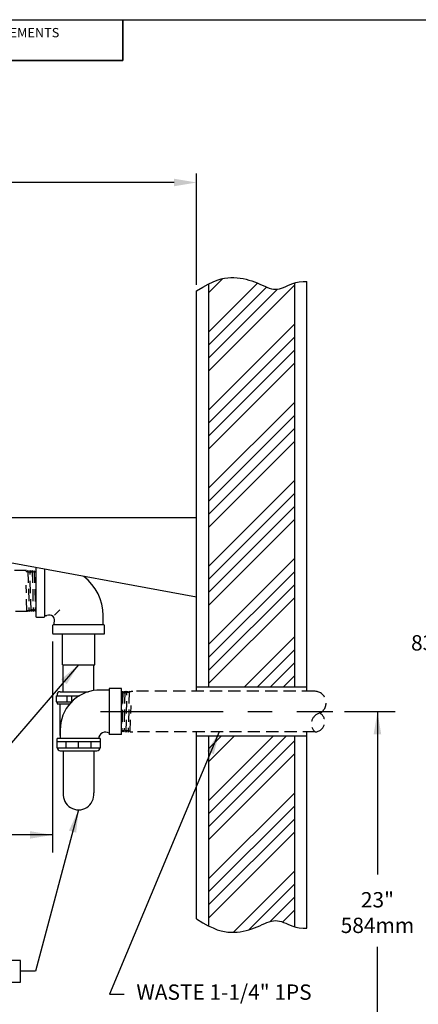
# Model space of a CAD drawing. Extents: x 1.2 to 86.7, y 0 to 64.5.
# Drawn here: x 25.7 to 42, y 24.4 to 64.5 of the extents above; entities that cross this region are included whole.
import ezdxf
from ezdxf.enums import TextEntityAlignment as Align

# ---------------------------------------------------------------- set-up
doc = ezdxf.new("R2010")
doc.units = 0
doc.header["$LTSCALE"] = 4
doc.header["$MEASUREMENT"] = 0
doc.linetypes.add('CENTER', pattern=[2, 1.25, -0.25, 0.25, -0.25])
doc.linetypes.add('HIDDEN2', pattern=[0.1875, 0.125, -0.0625])
doc.layers.get('0').update_dxf_attribs({"linetype": 'CONTINUOUS'})
doc.layers.get('DEFPOINTS').update_dxf_attribs({"linetype": 'CONTINUOUS'})
for name, color, linetype in [('CENTER', 3, 'CENTER'), ('DIM1', 4, 'CONTINUOUS'), ('HATCH', 3, 'CONTINUOUS'), ('HIDDEN', 2, 'HIDDEN2'), ('ROUGH-IN', 7, 'CONTINUOUS'), ('zBORDER', 8, 'CONTINUOUS'), ('zPAGE', 4, 'CONTINUOUS')]:
    doc.layers.add(name, color=color, linetype=linetype)
doc.styles.add('ARIAL', font='ARIAL.TTF')
doc.styles.add('SIMPLEX', font='SIMPLEX')
doc.dimstyles.get("Standard").update_dxf_attribs({"dimtxt": 1.2, "dimasz": 0.18, "dimexe": 0.18, "dimexo": 0.0625, "dimgap": 0.09, "dimtad": 0, "dimtih": 1, "dimtoh": 1, "dimdec": 4, "dimzin": 0, "dimdsep": 46, "dimtxsty": 'SIMPLEX', "dimcen": 0.09, "dimadec": 0, "dimazin": 0, "dimtfac": 1, "dimtdec": 4, "dimtofl": 0, "dimtmove": 0, "dimatfit": 3, "dimfxl": 0, "dimtolj": 1, "dimtzin": 0, "dimarcsym": 0})

# ---------------------------------------------------------------- blocks, each defined once
blk = doc.blocks.new('*X5')
at = {"color": 0}
for p, q in [((61.528, 50.392), (62.105, 50.968)), ((61.528, 48.801), (63.512, 50.784)), ((61.528, 47.21), (65.028, 50.71)), ((61.528, 48.27), (63.88, 50.621)), ((61.528, 47.74), (64.327, 50.538)), ((61.528, 45.619), (65.028, 49.119)), ((61.528, 45.088), (65.028, 48.588)), ((61.528, 44.558), (65.028, 48.058)), ((61.528, 44.028), (65.028, 47.528)), ((61.528, 42.437), (65.028, 45.937)), ((61.528, 41.906), (65.028, 45.406)), ((61.528, 41.376), (65.028, 44.876)), ((61.528, 40.846), (65.028, 44.346)), ((61.528, 39.255), (65.028, 42.755)), ((61.528, 38.724), (65.028, 42.224)), ((61.528, 38.194), (65.028, 41.694)), ((61.528, 37.664), (65.028, 41.164)), ((61.528, 36.073), (65.028, 39.573)), ((61.528, 35.542), (65.028, 39.042)), ((61.528, 35.012), (65.028, 38.512)), ((61.528, 34.482), (65.028, 37.982)), ((62.978, 34.34), (65.028, 36.391)), ((63.508, 34.34), (65.028, 35.86)), ((64.038, 34.34), (65.028, 35.33)), ((64.569, 34.34), (65.028, 34.8))]:
    blk.add_line(p, q, dxfattribs=at)
blk = doc.blocks.new('*X6')
at = {"color": 0}
for p, q in [((61.528, 29.709), (64.16, 32.34)), ((61.528, 29.178), (64.69, 32.34)), ((61.528, 31.83), (62.038, 32.34)), ((61.528, 31.3), (62.569, 32.34)), ((61.528, 28.648), (65.028, 32.148)), ((61.528, 28.118), (65.028, 31.618)), ((61.528, 26.527), (65.028, 30.027)), ((61.528, 25.996), (65.028, 29.496)), ((61.528, 25.466), (65.028, 28.966)), ((61.528, 24.936), (65.028, 28.436)), ((62.527, 24.344), (65.028, 26.845)), ((63.153, 24.439), (65.028, 26.314)), ((64.024, 24.78), (65.028, 25.784)), ((64.534, 24.759), (65.028, 25.254))]:
    blk.add_line(p, q, dxfattribs=at)
blk = doc.blocks.new('*D19')
at = {"layer": 'DEFPOINTS', "color": 0}
for p in [(32.958, 57.912), (32.958, 53.5), (14.458, 48.191)]:
    blk.add_point(p, dxfattribs=at)
at = {"layer": 'DIM1', "color": 0, "lineweight": -2}
for p, q in [((14.458, 48.441), (14.458, 58.272)), ((32.958, 53.75), (32.958, 58.272)), ((15.378, 57.912), (22.434, 57.912)), ((32.038, 57.912), (25.233, 57.912))]:
    blk.add_line(p, q, dxfattribs=at)
at = {"layer": 'DIM1', "color": 0}
for points in [[(15.378, 58.065), (15.378, 57.759), (14.458, 57.912)], [(32.038, 57.759), (32.038, 58.065), (32.958, 57.912)]]:
    blk.add_solid(points, dxfattribs=at)
at = {"layer": 'DIM1', "color": 4, "insert": (23.834, 57.912), "char_height": 0.5, "attachment_point": 5, "style": 'ARIAL'}
blk.add_mtext('\\A1;18 1/2"', dxfattribs=at)
blk = doc.blocks.new('A SIZE_INST')
at = {"layer": 'zBORDER'}
blk.add_line((0.2638, 7.7875), (10.4563, 7.7875), dxfattribs=at)
at = {"layer": 'zBORDER', "lineweight": 35}
for p in [(3.7437, 7.7875), (0.2638, 7.586)]:
    blk.add_line(p, (3.7437, 7.5867), dxfattribs=at)
at = {"layer": 'zBORDER', "color": 4, "insert": (0.3038, 7.7467), "char_height": 0.046, "attachment_point": 1, "style": 'ARIAL'}
blk.add_mtext('THIS DOCUMENT IS TRUE AND CORRECT AT TIME OF PUBLICATION. CONTINUED PRODUCT IMPROVEMENTS\\PMAKE SPECIFICATIONS AND MEASUREMENTS SUBJECT TO CHANGE WITHOUT NOTICE.', dxfattribs=at)
at = {"layer": 'zBORDER', "color": 4, "style": 'ARIAL'}
for tag, height, p in [('#1', 0.045, (6.4193, 0.5197)), ('#2', 0.045, (6.8239, 0.5155)), ('REVNAME', 0.045, (7.0574, 0.5158)), ('PART#', 0.07, (10.1105, 0.4999)), ('MODEL(S)', 0.08, (8.4981, 0.4525)), ('NAME1', 0.045, (6.4588, 0.364)), ('NAME2', 0.045, (7.0567, 0.3632)), ('TITLE:', 0.08, (8.4959, 0.3278)), ('REV.', 0.07, (10.1282, 0.3073)), ('NAME3', 0.045, (6.4999, 0.2116)), ('1', 0.0504, (10.0824, 0.2116)), ('X', 0.0504, (10.3312, 0.2116))]:
    blk.add_attdef(tag, text='', height=height, dxfattribs=at).set_placement(p, align=Align.MIDDLE_CENTER)
at = {"layer": 'zBORDER', "color": 4, "style": 'ARIAL', "width": 0.9}
for tag, p in [('DATE2', (6.9573, 0.2116)), ('SC', (7.5641, 0.2116)), ('DWG.TYPE', (8.879, 0.2116))]:
    blk.add_attdef(tag, text='', height=0.045, dxfattribs=at).set_placement(p, align=Align.MIDDLE_CENTER)
at = {"layer": 'zBORDER', "color": 4, "style": 'ARIAL'}
blk.add_attdef('YR', (0.5148, 0.0298), '', height=0.1, dxfattribs=at)
at = {"layer": 'zPAGE', "color": 4, "style": 'ARIAL'}
blk.add_attdef("PG#'S", (10.6009, 6.462), '', height=0.1, rotation=90, dxfattribs=at)

msp = doc.modelspace()

# ---------------------------------------------------------------- linework, layer by layer
for p, q in [((33.458, 37.373), (33.458, 53.783)), ((36.958, 37.373), (36.958, 53.818)), ((37.458, 37.203), (37.458, 53.874)), ((32.958, 40.454), (32.958, 53.5)), ((26.396, 42.224), (26.396, 40.242)), ((26.771, 40.242), (26.771, 42.156)), ((27.166, 40.294), (27.386, 40.513)), ((26.427, 40.211), (26.739, 40.211)), ((26.771, 40.273), (26.847, 40.273)), ((29.146, 39.898), (29.146, 40.273)), ((32.958, 37.203), (32.958, 40.454)), ((27.083, 39.867), (27.083, 39.555)), ((29.177, 39.898), (27.114, 39.898)), ((27.146, 39.898), (27.146, 39.975)), ((29.208, 39.555), (29.208, 39.867)), ((27.114, 39.523), (29.177, 39.523)), ((27.486, 38.273), (27.486, 39.523)), ((28.806, 38.273), (28.806, 39.523)), ((27.486, 38.273), (28.806, 38.273)), ((27.521, 37.173), (27.521, 38.273)), ((28.771, 37.221), (28.771, 38.273)), ((29.396, 37.298), (29.396, 35.423)), ((29.896, 37.298), (29.396, 37.298)), ((29.896, 35.423), (29.896, 37.298)), ((29.896, 35.423), (29.896, 37.298)), ((32.958, 37.371), (37.458, 37.371)), ((27.236, 37.008), (28.181, 37.008)), ((27.236, 37.008), (27.236, 36.758)), ((27.268, 37.048), (27.268, 37.008)), ((27.393, 37.173), (28.556, 37.173)), ((27.673, 37.008), (27.673, 36.758)), ((27.861, 37.008), (27.861, 36.758)), ((29.396, 37.235), (28.896, 37.235)), ((27.236, 36.758), (27.863, 36.758)), ((27.268, 36.758), (27.268, 36.673)), ((27.268, 36.673), (27.784, 36.673)), ((27.396, 35.391), (27.396, 36.673)), ((27.396, 35.61), (27.396, 35.266)), ((29.896, 35.423), (29.396, 35.423)), ((32.958, 27.916), (32.958, 35.543)), ((32.958, 35.371), (37.458, 35.371)), ((33.458, 27.633), (33.458, 35.373)), ((36.958, 27.598), (36.958, 35.373)), ((37.458, 27.542), (37.458, 35.543)), ((29.021, 35.266), (27.271, 35.266)), ((27.271, 34.891), (27.271, 35.266)), ((27.271, 35.141), (29.021, 35.141)), ((27.271, 34.891), (29.021, 34.891)), ((27.626, 35.14), (28.681, 35.14)), ((27.646, 34.891), (27.646, 35.141)), ((28.146, 34.891), (28.146, 35.141)), ((28.661, 34.891), (28.661, 35.141)), ((29.021, 35.266), (29.021, 34.891)), ((27.396, 34.766), (28.896, 34.766)), ((27.521, 34.766), (27.521, 33.042)), ((28.765, 34.766), (28.765, 33.05)), ((27.521, 34.391), (27.521, 34.36))]:
    msp.add_line(p, q)
at = {"color": 7}
for p, q in [((24.974, 44.27), (32.958, 44.27)), ((32.958, 41.022), (22.209, 42.992))]:
    msp.add_line(p, q, dxfattribs=at)
for points in [[(32.958, 53.5), (33.213, 53.652), (33.435, 53.773), (33.631, 53.866), (33.803, 53.935), (33.958, 53.984), (34.098, 54.016), (34.23, 54.033), (34.356, 54.04), (34.482, 54.039), (34.608, 54.031), (34.732, 54.017), (34.856, 53.997), (34.977, 53.971), (35.095, 53.94), (35.211, 53.905), (35.323, 53.865), (35.432, 53.821), (35.536, 53.775), (35.637, 53.73), (35.735, 53.686), (35.829, 53.646), (35.92, 53.613), (36.008, 53.587), (36.094, 53.571), (36.177, 53.566), (36.258, 53.571), (36.339, 53.586), (36.421, 53.609), (36.505, 53.638), (36.592, 53.673), (36.684, 53.712), (36.78, 53.753), (36.885, 53.794), (37.002, 53.833), (37.139, 53.862), (37.302, 53.877), (37.458, 53.874)], [(32.958, 27.916), (33.213, 27.764), (33.435, 27.643), (33.631, 27.55), (33.803, 27.48), (33.958, 27.432), (34.098, 27.4), (34.23, 27.383), (34.356, 27.376), (34.482, 27.377), (34.608, 27.385), (34.732, 27.399), (34.856, 27.419), (34.977, 27.445), (35.095, 27.476), (35.211, 27.511), (35.323, 27.551), (35.432, 27.595), (35.536, 27.641), (35.637, 27.686), (35.735, 27.73), (35.829, 27.77), (35.92, 27.803), (36.008, 27.829), (36.094, 27.845), (36.177, 27.85), (36.258, 27.844), (36.339, 27.83), (36.421, 27.807), (36.505, 27.778), (36.592, 27.743), (36.684, 27.704), (36.78, 27.663), (36.885, 27.621), (37.002, 27.583), (37.139, 27.554), (37.302, 27.539), (37.458, 27.542)]]:
    msp.add_lwpolyline(points)
for centre, radius, start, end in [((27.146, 40.273), 2, 0, 52.7371), ((26.427, 40.242), 0.0312, 180, 270), ((26.739, 40.242), 0.0312, 270, 0), ((26.946, 40.073), 0.223, 333.7105, 116.2895), ((27.114, 39.867), 0.0312, 90, 180), ((29.177, 39.867), 0.0312, 0, 90), ((27.114, 39.555), 0.0312, 180, 270), ((29.177, 39.555), 0.0312, 270, 0), ((27.393, 37.048), 0.125, 90, 180), ((29.014, 35.621), 1.619, 94.1998, 180.3815), ((29.242, 35.247), 0.282, 56.8574, 175.9845), ((27.396, 34.891), 0.125, 180, 270), ((28.896, 34.891), 0.125, 270, 0), ((28.143, 32.985), 0.625, 174.7759, 5.9847)]:
    msp.add_arc(centre, radius, start, end)
at = {"layer": 'CENTER', "color": 4}
msp.add_line((29.045, 36.367), (38.517, 36.36), dxfattribs=at)
at = {"layer": 'DEFPOINTS', "color": 0, "linetype": 'ByBlock'}
for p in [(27.083, 39.711), (29.396, 36.36)]:
    msp.add_point(p, dxfattribs=at)
at = {"layer": 'DIM1', "linetype": 'ByBlock'}
for p, q in [((27.083, 39.211), (27.083, 30.62)), ((38.994, 36.36), (41.054, 36.36)), ((40.334, 36.36), (40.334, 29.728)), ((33.883, 35.532), (29.4, 24.85)), ((28.147, 32.36), (26.393, 25.789)), ((27.083, 31.34), (23.952, 31.34)), ((40.334, 20.226), (40.334, 26.775)), ((26.393, 25.789), (25.778, 25.789)), ((29.4, 24.85), (30.008, 24.85))]:
    msp.add_line(p, q, dxfattribs=at)
msp.add_point((27.083, 31.34), dxfattribs=at)
at = {"layer": 'DIM1'}
for points in [[(40.181, 35.44), (40.488, 35.44), (40.334, 36.36)], [(28.048, 31.433), (27.752, 31.515), (28.147, 32.36)], [(26.163, 31.493), (26.163, 31.186), (27.083, 31.34)]]:
    msp.add_solid(points, dxfattribs=at)
at = {"layer": 'DIM1', "linetype": 'ByBlock'}
msp.add_solid([(33.377, 34.748), (33.659, 34.627), (33.883, 35.532)], dxfattribs=at)
at = {"layer": 'HIDDEN', "color": 2}
for p, q in [((26.08, 42.108), (26.06, 42.074)), ((26.109, 42.057), (26.08, 42.108)), ((26.08, 42.108), (26.123, 40.439)), ((26.026, 42.103), (21.987, 42.103)), ((25.997, 42.103), (25.928, 42.103)), ((26.014, 42.075), (25.997, 42.103)), ((26.014, 42.075), (26.06, 42.074)), ((26.109, 42.057), (26.138, 42.056)), ((26.167, 42.106), (26.138, 42.056)), ((26.205, 42.039), (26.167, 42.106)), ((26.21, 40.442), (26.167, 42.106)), ((26.205, 42.039), (26.217, 42.039)), ((26.254, 42.103), (26.217, 42.039)), ((26.298, 42.026), (26.254, 42.103)), ((26.254, 42.103), (26.297, 40.445)), ((26.341, 42.1), (26.298, 42.026)), ((26.385, 42.024), (26.341, 42.1)), ((26.341, 42.1), (26.384, 40.448)), ((26.396, 42.042), (26.385, 42.024)), ((26.396, 42.042), (26.396, 40.467)), ((26.04, 40.443), (26.005, 41.518)), ((26.255, 40.519), (26.21, 40.442)), ((26.297, 40.445), (26.255, 40.519)), ((26.342, 40.522), (26.297, 40.445)), ((26.342, 40.522), (26.384, 40.448)), ((26.068, 40.443), (21.987, 40.443)), ((26.04, 40.443), (25.928, 40.443)), ((26.059, 40.476), (26.04, 40.443)), ((26.059, 40.476), (26.101, 40.477)), ((26.123, 40.439), (26.101, 40.477)), ((26.155, 40.494), (26.123, 40.439)), ((26.155, 40.494), (26.18, 40.495)), ((26.21, 40.442), (26.18, 40.495)), ((26.384, 40.448), (26.396, 40.467)), ((29.896, 37.13), (29.896, 35.556)), ((29.896, 37.13), (29.906, 37.112)), ((29.906, 37.112), (29.95, 37.189)), ((29.95, 37.189), (29.907, 35.536)), ((29.95, 37.189), (29.993, 37.115)), ((29.993, 37.115), (30.037, 37.192)), ((30.037, 37.192), (29.994, 35.534)), ((30.037, 37.192), (30.074, 37.128)), ((30.086, 37.128), (30.074, 37.128)), ((30.081, 35.531), (30.124, 37.194)), ((30.086, 37.128), (30.124, 37.194)), ((30.124, 37.194), (30.153, 37.145)), ((30.182, 37.146), (30.153, 37.145)), ((30.211, 37.197), (30.168, 35.528)), ((30.182, 37.146), (30.211, 37.197)), ((30.211, 37.197), (30.231, 37.163)), ((30.278, 37.164), (30.231, 37.163)), ((30.278, 37.164), (30.294, 37.192)), ((30.294, 37.192), (30.363, 37.192)), ((37.751, 37.192), (30.363, 37.192)), ((30.251, 35.532), (30.286, 36.607)), ((29.907, 35.536), (29.896, 35.556)), ((29.95, 35.61), (29.907, 35.536)), ((29.95, 35.61), (29.994, 35.534)), ((29.994, 35.534), (30.037, 35.608)), ((30.037, 35.608), (30.081, 35.531)), ((30.081, 35.531), (30.111, 35.584)), ((30.136, 35.583), (30.111, 35.584)), ((30.136, 35.583), (30.168, 35.528)), ((30.168, 35.528), (30.19, 35.566)), ((30.232, 35.565), (30.19, 35.566)), ((30.232, 35.565), (30.251, 35.532)), ((30.251, 35.532), (30.363, 35.532)), ((37.794, 35.532), (30.363, 35.532))]:
    msp.add_line(p, q, dxfattribs=at)
for centre, radius, start, end in [((37.764, 36.718), 0.474, 298.3515, 91.5733), ((38.081, 35.868), 0.442, 101.9306, 229.5249), ((37.771, 35.947), 0.415, 273.0757, 58.3798)]:
    msp.add_arc(centre, radius, start, end, dxfattribs=at)
at = {"layer": 'ROUGH-IN', "color": 4}
msp.add_lwpolyline([(25.778, 26.231), (24.893, 26.231), (24.893, 25.346), (25.778, 25.346)], close=True, dxfattribs=at)

# ---------------------------------------------------------------- block references
at = {"layer": 'DIM1', "xscale": 8.27315, "yscale": 8.27315, "zscale": 8.27315}
msp.add_blockref('A SIZE_INST', (-1.027, 0.116), dxfattribs=at)
at = {"layer": 'HATCH'}
for name in ['*X5', '*X6']:
    msp.add_blockref(name, (-28.07, 3.033), dxfattribs=at)

# ---------------------------------------------------------------- texts
at = {"color": 4, "style": 'ARIAL'}
msp.add_text('838mm - 1346mm', height=0.625, dxfattribs=at).set_placement((45.278, 39.082), align=Align.MIDDLE)
at = {"color": 4, "char_height": 0.625, "attachment_point": 5, "style": 'ARIAL'}
for s, insert in [('\\A1;{23"}\\P{584mm}', (40.334, 28.177)), ('{WASTE 1-1/4" 1PS}', (34.077, 24.856))]:
    msp.add_mtext(s, dxfattribs=dict(at, insert=insert))

# ---------------------------------------------------------------- dimensions: what is measured, and where the dimension line sits
at = {"layer": 'DIM1'}
dim = msp.add_linear_dim(base=(32.958, 57.912), p1=(14.458, 48.191), p2=(32.958, 53.5), dimstyle='Standard', override={"dimscale": 4, "dimtxt": 0.125, "dimasz": 0.23, "dimexe": 0.09, "dimdec": 2, "dimzin": 4, "dimlunit": 5, "dimpost": '"', "dimtxsty": 'ARIAL', "dimclrt": 4, "dimtdec": 3, "dimfrac": 2}, dxfattribs=at)
dim.commit()
dim.dimension.update_dxf_attribs({"geometry": '*D19', "text_midpoint": (23.834, 57.912), "dimtype": 160})

# ---------------------------------------------------------------- leaders
msp.add_leader([(28.146, 38.273), (25.404, 35.084), (24.484, 35.084)], dimstyle='Standard', override={"dimscale": 4, "dimtxt": 1.5, "dimasz": 0.23, "dimexe": 0.09, "dimgap": 0.09, "dimtad": 0, "dimdec": 3, "dimzin": 4, "dimclrt": 4, "dimtdec": 3}, dxfattribs=at)

doc.saveas('drawing.dxf')
